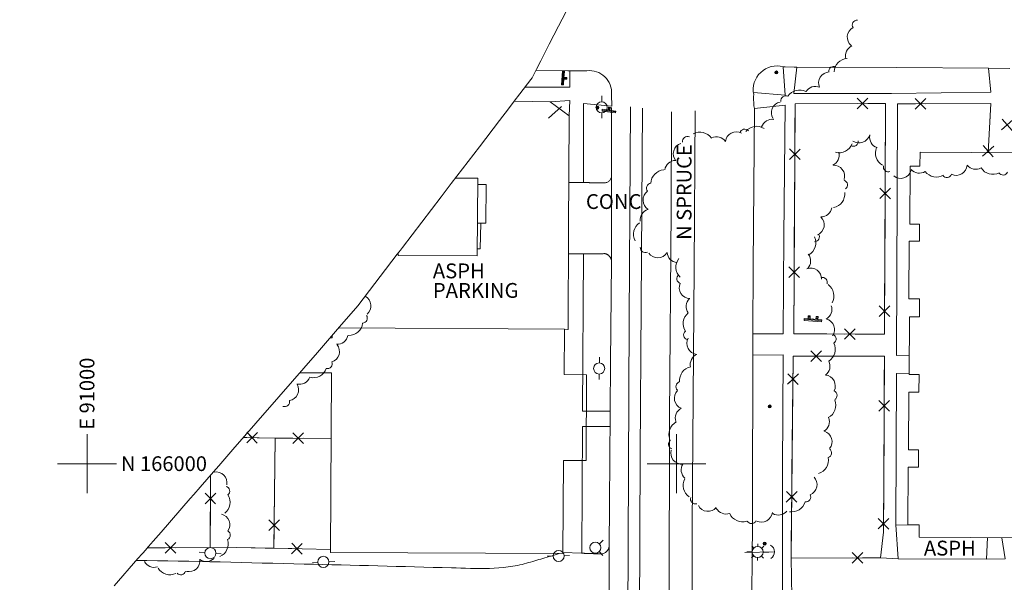
# Model space of a CAD drawing. Extents: x 15052 to 208325, y 85024 to 307632.
# Drawn here: x 90971 to 91389, y 165950 to 166188 of the extents above; entities that cross this region are included whole.
import ezdxf
from ezdxf.enums import TextEntityAlignment as Align

# ---------------------------------------------------------------- set-up
doc = ezdxf.new("R2010")
doc.units = 0
doc.header["$LTSCALE"] = 100
doc.header["$MEASUREMENT"] = 0
doc.linetypes.add('DGN Style 1', pattern=[90.914357, 0.151272, -90.763085])
doc.linetypes.add('DGN Style 3', pattern=[211.780531, 151.271808, -60.508723])
doc.layers.add('g-ref-monument', color=2, linetype='Continuous', lineweight=9, plot=False)
for name, color, linetype, lineweight in [('VA_BUILDING', 7, 'Continuous', 9), ('VA_CONCRETE', 7, 'Continuous', 9), ('VA_CURB', 7, 'Continuous', 9), ('VA_DRIVEWAY', 7, 'Continuous', 9), ('VA_DTM_EDGE', 7, 'Continuous', 9), ('VA_FENCE', 7, 'Continuous', 9), ('VA_GRID', 7, 'Continuous', 9), ('VA_GRID_ANNO', 7, 'Continuous', 9), ('VA_GUY_WIRE', 7, 'Continuous', 9), ('VA_MISC', 7, 'Continuous', 9), ('VA_P_PARKING', 2, 'DGN Style 1', 9), ('VA_PATIO', 7, 'Continuous', 9), ('VA_ROAD', 5, 'DGN Style 1', 9), ('VA_ROAD_LABELS', 7, 'Continuous', 9), ('VA_SIDEWALK', 7, 'Continuous', 9), ('VA_SIGN', 7, 'Continuous', 9), ('VA_STRIPE', 7, 'Continuous', 9), ('VA_TREE', 7, 'Continuous', 9), ('VA_UTIL_ELECTRIC', 7, 'Continuous', 9), ('VA_UTIL_WATER', 7, 'Continuous', 9)]:
    doc.layers.add(name, color=color, linetype=linetype, lineweight=lineweight)
doc.styles.add('Style-Engineering ', font='Engineering .shx')
doc.styles.add('Style-Title', font='Title.shx', dxfattribs={"bigfont": 'Titlebig.shx'})

# ---------------------------------------------------------------- blocks, each defined once
blk = doc.blocks.new('PWRLT_14')
at = {"color": 0, "linetype": 'ByBlock', "lineweight": 9}
for p, q in [((-0.0033, 0.0033), (-0.0051, 0.0051)), ((0, 0.0046), (0, 0.0072)), ((0.0033, 0.0033), (0.0051, 0.0051)), ((-0.0033, -0.0033), (-0.0051, -0.0051)), ((0, -0.0047), (0, -0.0071)), ((0.0033, -0.0033), (0.0051, -0.0051))]:
    blk.add_line(p, q, dxfattribs=at)
at = {"color": 0, "linetype": 'ByBlock', "lineweight": 18}
for p, q in [((0.0047, 0), (0.0093, 0)), ((-0.0046, 0), (-0.0093, 0))]:
    blk.add_line(p, q, dxfattribs=at)
at = {"color": 0, "linetype": 'ByBlock', "lineweight": 9}
blk.add_circle((0.00002, -0.00003), 0.00465, dxfattribs=at)
blk = doc.blocks.new('FHX_29')
at = {"color": 0, "linetype": 'ByBlock', "lineweight": -2}
for p, q in [((0.0033, 0.0033), (0.0065, 0.0066)), ((0.0033, -0.0033), (0.0065, -0.0066))]:
    blk.add_line(p, q, dxfattribs=at)
blk.add_circle((-0.00002, 0.00004), 0.00469, dxfattribs=at)
blk = doc.blocks.new('SGN2P_51')
at = {"color": 0, "linetype": 'ByBlock', "lineweight": -2}
for p, q in [((-0.0017, 0.0042), (-0.0017, 0.0025)), ((-0.0008, 0.0025), (-0.0008, 0.0042)), ((0.0008, -0.0075), (0.0008, 0.0075)), ((-0.0025, -0.0042), (-0.0025, -0.0025)), ((-0.0017, -0.0042), (-0.0017, -0.0025)), ((-0.0008, -0.0042), (-0.0008, -0.0025))]:
    blk.add_line(p, q, dxfattribs=at)
at = {"color": 0, "linetype": 'ByBlock', "lineweight": -2, "flags": 128}
for points in [[(0, 0.0025), (-0.0025, 0.0025), (-0.0025, 0.0042), (0, 0.0042)], [(0, 0), (0, 0.0075), (0.0017, 0.0075), (0.0017, -0.0075), (0, -0.0075), (0, 0)], [(0, -0.0042), (-0.0025, -0.0042), (-0.0025, -0.0025), (0, -0.0025)]]:
    blk.add_lwpolyline(points, dxfattribs=at)
at = {"color": 0, "linetype": 'ByBlock', "lineweight": -2}
blk.add_point((0, 0), dxfattribs=at)
blk = doc.blocks.new('SGN1P_189')
at = {"color": 0, "linetype": 'ByBlock', "lineweight": -2}
for p, q in [((-0.0017, -0.0008), (-0.0017, 0.0008)), ((-0.0008, -0.0008), (-0.0008, 0.0008)), ((0.0008, -0.0058), (0.0008, 0.0058))]:
    blk.add_line(p, q, dxfattribs=at)
at = {"color": 0, "linetype": 'ByBlock', "lineweight": -2, "flags": 128}
for points in [[(0, -0.0008), (-0.0025, -0.0008), (-0.0025, 0.0008), (0, 0.0008)], [(0, 0), (0, 0.0058), (0.0017, 0.0058), (0.0017, -0.0058), (0, -0.0058), (0, 0)]]:
    blk.add_lwpolyline(points, dxfattribs=at)
at = {"color": 0, "linetype": 'ByBlock', "lineweight": -2}
blk.add_point((0, 0), dxfattribs=at)
blk = doc.blocks.new('SGN1P_190')
at = {"color": 0, "linetype": 'ByBlock', "lineweight": -2}
for p, q in [((-0.0017, -0.0008), (-0.0017, 0.0008)), ((-0.0008, -0.0008), (-0.0008, 0.0008)), ((0.0008, -0.0058), (0.0008, 0.0058))]:
    blk.add_line(p, q, dxfattribs=at)
at = {"color": 0, "linetype": 'ByBlock', "lineweight": -2, "flags": 128}
for points in [[(0, -0.0008), (-0.0025, -0.0008), (-0.0025, 0.0008), (0, 0.0008)], [(0, 0), (0, 0.0058), (0.0017, 0.0058), (0.0017, -0.0058), (0, -0.0058), (0, 0)]]:
    blk.add_lwpolyline(points, dxfattribs=at)
at = {"color": 0, "linetype": 'ByBlock', "lineweight": -2}
blk.add_point((0, 0), dxfattribs=at)
blk = doc.blocks.new('LO_90')
at = {"color": 0, "linetype": 'ByBlock', "lineweight": -2}
for radius in [0.00125, 0.000608]:
    blk.add_circle((0.00003, -0.00005), radius, dxfattribs=at)
blk = doc.blocks.new('PPOLEX_55')
at = {"color": 0, "linetype": 'ByBlock', "lineweight": -2}
for p, q in [((-0.0096, 0.0001), (-0.0047, 0.0001)), ((0.0093, 0.0001), (0.0048, 0.0001))]:
    blk.add_line(p, q, dxfattribs=at)
blk.add_circle((0.00005, 0.00001), 0.00473, dxfattribs=at)
blk = doc.blocks.new('PPOLEX_56')
at = {"color": 0, "linetype": 'ByBlock', "lineweight": -2}
for p, q in [((-0.0096, 0.0001), (-0.0047, 0.0001)), ((0.0093, 0.0001), (0.0048, 0.0001))]:
    blk.add_line(p, q, dxfattribs=at)
blk.add_circle((0.00005, 0.00001), 0.00473, dxfattribs=at)
blk = doc.blocks.new('GUY_19')
at = {"color": 0, "linetype": 'ByBlock', "lineweight": -2}
blk.add_line((0.0251, 0), (0, 0), dxfattribs=at)
at = {"color": 0, "linetype": 'ByBlock', "lineweight": -2, "extrusion": (0, 0, -1)}
blk.add_arc((-0.0063, 0), 0.0063, 298.23744, 61.56311, dxfattribs=at)

msp = doc.modelspace()

# ---------------------------------------------------------------- linework, layer by layer
at = {"layer": 'g-ref-monument'}
msp.add_3dface([(15056, 85024), (180056, 85024), (180056, 300024), (15056, 300024)], dxfattribs=at)
at = {"layer": 'VA_BUILDING', "color": 2, "linetype": 'Continuous', "lineweight": 18, "flags": 128}
for points in [[(91418.35, 166131.77), (91353.27, 166132.16), (91353.23, 166126.23), (91349.1, 166126.25), (91348.96, 166101.63), (91353.07, 166101.61), (91353.03, 166094.45), (91348.64, 166094.48), (91348.49, 166069.91), (91353.05, 166069.88), (91353, 166062.26), (91348.77, 166062.28), (91348.62, 166037.86), (91352.85, 166037.83), (91352.8, 166030.33), (91348.53, 166030.35), (91348.38, 166005.83), (91352.67, 166005.81), (91352.62, 165998.45), (91348.31, 165998.47), (91348.17, 165974.14), (91352.94, 165974.11), (91352.91, 165968.79), (91417.6, 165968.4)], [(91132.02, 166089.43), (91132.02, 166088.37), (91165.52, 166088.16), (91165.73, 166121.16), (91156.29, 166121.22)], [(91106.74, 166057.61), (91202.45, 166057.12), (91202.35, 166037.78), (91211.85, 166037.73), (91211.66, 166001.28), (91202.07, 166001.33), (91201.86, 165961.82), (91103.25, 165962.33), (91103.64, 166038.48), (91090.18, 166038.55)], [(91103.04, 166053.36), (91103.9, 166053.35), (91103.91, 166054.35)]]:
    msp.add_lwpolyline(points, dxfattribs=at)
at = {"layer": 'VA_CONCRETE', "color": 2, "linetype": 'Continuous', "lineweight": 9, "flags": 128}
for points in [[(91343.02, 165973.99), (91344.06, 165959.64), (91344.06, 165959.64)], [(91381.53, 165959.53), (91381.88, 165968.61)], [(91389.34, 165959.64), (91387.92, 165968.58)]]:
    msp.add_lwpolyline(points, dxfattribs=at)
at = {"layer": 'VA_CURB', "color": 2, "linetype": 'Continuous', "lineweight": 18, "flags": 128}
for points in [[(91296.13, 166156.4), (91295.26, 166168.45), (91295.26, 166168.45)], [(91301.06, 166168.25), (91299.76, 166157.11)], [(91382.35, 166167.81), (91343.49, 166168.13), (91301.06, 166168.25)], [(91190.35, 166166.85), (91203.96, 166166.7)], [(91296.13, 166156.4), (91282.61, 166157.47)], [(91283.07, 166150.67), (91282.49, 166084.19), (91282.4, 166055.08)], [(91283.07, 166150.67), (91296.03, 166152.1)], [(91222.47, 166085.52), (91222.47, 166085.52), (91222.03, 166042.93), (91221.88, 166022.25)], [(91282.4, 166055.08), (91282.17, 165974.4), (91281.84, 165930.45)], [(91221.88, 166022.25), (91221.83, 166015.79)], [(91344.06, 165959.64), (91381.53, 165959.53), (91381.53, 165959.53)]]:
    msp.add_lwpolyline(points, dxfattribs=at)
at = {"layer": 'VA_CURB', "color": 2, "linetype": 'Continuous', "lineweight": 18}
msp.add_ellipse((91292.65, 166158.68), major_axis=(9.65, 3.03), ratio=0.999552, start_param=1.005773, end_param=3.039824, dxfattribs=at)
at = {"layer": 'VA_CURB', "color": 2, "linetype": 'Continuous', "lineweight": 18, "extrusion": (0, 0, -1)}
msp.add_ellipse((91213.07, 166157.42), major_axis=(-8.6, 3.83), ratio=0.997859, start_param=1.034224, end_param=2.798593, dxfattribs=at)
at = {"layer": 'VA_CURB', "color": 2, "linetype": 'Continuous', "lineweight": 18}
for points, weights, knots in [([(91222.49, 166151.14), (91222.48, 166136.82), (91222.47, 166122.51), (91222.73, 166119.56), (91219.79, 166119.2), (91215.18, 166119.23), (91210.57, 166119.26)], [1, 1, 1, 0.718019927795, 1, 1, 1], [0, 0, 0, 0.333333, 0.333333, 0.666667, 0.666667, 1, 1, 1]), ([(91210.53, 166089.05), (91215.11, 166089.08), (91219.69, 166089.12), (91222.57, 166088.48), (91222.47, 166085.52)], [1, 1, 1, 0.767285069214, 1], [0, 0, 0, 0.5, 0.5, 1, 1, 1]), ([(91221.83, 166015.79), (91221.64, 165990.6), (91221.46, 165965.41), (91221.48, 165962.2), (91218.32, 165961.68), (91214.02, 165961.84), (91209.72, 165962)], [1, 1, 1, 0.760426714572, 1, 1, 1], [0, 0, 0, 0.333333, 0.333333, 0.666667, 0.666667, 1, 1, 1])]:
    msp.add_rational_spline(points, weights, degree=2, knots=knots, dxfattribs=at)
at = {"layer": 'VA_DRIVEWAY', "color": 32, "linetype": 'DGN Style 3', "lineweight": 9, "flags": 128}
for points in [[(91210.57, 166119.26), (91204.33, 166119.3)], [(91210.53, 166089.05), (91204.18, 166089.11)], [(91209.72, 165962), (91201.87, 165962.29)]]:
    msp.add_lwpolyline(points, dxfattribs=at)
at = {"layer": 'VA_DRIVEWAY', "color": 32, "linetype": 'DGN Style 3', "lineweight": 9}
msp.add_open_spline([(91020.93, 165958.92), (91044.66, 165958.74), (91068.38, 165957.93), (91092.1, 165957.41), (91112.92, 165956.96), (91133.74, 165956.3), (91154.56, 165955.8), (91165.19, 165955.54), (91176.2, 165954.78), (91186.4, 165957.76), (91191.03, 165959.12), (91195.66, 165960.47), (91200.29, 165961.83)], degree=3, knots=[0, 0, 0, 0, 0.395402, 0.395402, 0.395402, 0.742453, 0.742453, 0.742453, 0.919651, 0.919651, 0.919651, 1, 1, 1, 1], dxfattribs=at)
at = {"layer": 'VA_DTM_EDGE', "color": 2, "linetype": 'Continuous', "lineweight": 15}
msp.add_polyline3d([(91011.48, 165948.19, 5975.44), (91021.62, 165959.71, 5975.22), (91023.35, 165961.68, 5975.14), (91025.02, 165963.57, 5975.24), (91025.12, 165963.68, 5975.24), (91028.11, 165967.12, 5975.21), (91031.45, 165970.96, 5974.99), (91043.79, 165985.17, 5975.07), (91045.27, 165986.87, 5975.08), (91048.02, 165990.03, 5975.22), (91053.66, 165996.53, 5975.56), (91055.86, 165999.05, 5975.54), (91061.9, 166006.01, 5975.53), (91081.32, 166028.36, 5975.5), (91097.7, 166047.21, 5976.13), (91101.07, 166051.08, 5976.35), (91107.14, 166058.06, 5976.6), (91114.84, 166066.94, 5976.65), (91131.58, 166088.86, 5976.79), (91132.94, 166090.64, 5976.8), (91133.74, 166091.69, 5976.83), (91150.2, 166113.24, 5977.11), (91154.49, 166118.86, 5977.07), (91166.42, 166134.49, 5976.85), (91174.97, 166145.68, 5976.72), (91178.73, 166150.6, 5976.63), (91181.22, 166153.86, 5976.56), (91183.57, 166156.95, 5976.49), (91188.17, 166162.97, 5976.33), (91188.74, 166163.71, 5976.32), (91190.34, 166166.84, 5976.28), (91190.46, 166167.08, 5976.03), (91190.6, 166167.35, 5975.86), (91192.48, 166171.01, 5976.12), (91196.04, 166177.96, 5976.56), (91200.02, 166185.71, 5976.69), (91207.83, 166200.94, 5977.16)], dxfattribs=at)
at = {"layer": 'VA_FENCE', "color": 32, "linetype": 'Continuous', "lineweight": 9, "flags": 128}
for points in [[(91331.19, 166150.56), (91326.67, 166155.04), (91328.93, 166152.8), (91326.69, 166150.54), (91331.17, 166155.06)], [(91351.27, 166154.92), (91355.79, 166150.44), (91353.53, 166152.68), (91355.77, 166154.94), (91351.29, 166150.42)], [(91338.68, 166152.85), (91300.3, 166152.64), (91299.71, 166055.1), (91338.18, 166054.96)], [(91326.68, 166152.79), (91300.3, 166152.64), (91300.23, 166141.02)], [(91338.68, 166152.85), (91331.13, 166152.81)], [(91338.18, 166054.96), (91338.68, 166152.85)], [(91338.5, 166116.96), (91338.68, 166152.85)], [(91343.78, 166152.63), (91383.27, 166152.83), (91382.16, 166131.99)], [(91343.78, 166152.63), (91351.33, 166152.67)], [(91355.78, 166152.69), (91383.27, 166152.83), (91382.71, 166142.34)], [(91382.71, 166142.34), (91382.31, 166134.8)], [(91392.63, 166145.88), (91387.89, 166141.64), (91390.26, 166143.76), (91392.39, 166141.39), (91388.14, 166146.13)], [(91300.23, 166141.02), (91300.19, 166133.47)], [(91384.56, 166134.73), (91379.83, 166130.47), (91382.19, 166132.6), (91384.32, 166130.23), (91380.06, 166134.97)], [(91302.44, 166133.51), (91297.91, 166129.03), (91300.17, 166131.27), (91302.41, 166129.01), (91297.94, 166133.53)], [(91300.16, 166129.02), (91299.93, 166091.02)], [(91336.22, 166112.48), (91340.75, 166116.95), (91338.49, 166114.71), (91336.25, 166116.98), (91340.72, 166112.45)], [(91338.44, 166104.96), (91338.48, 166112.51)], [(91338.24, 166066.96), (91338.44, 166104.96)], [(91299.93, 166091.02), (91299.88, 166083.47)], [(91302.13, 166083.51), (91297.61, 166079.03), (91299.87, 166081.27), (91302.11, 166079.01), (91297.63, 166083.53)], [(91299.86, 166079.02), (91299.71, 166055.1), (91313.79, 166055.05)], [(91335.97, 166062.48), (91340.49, 166066.95), (91338.23, 166064.71), (91335.99, 166066.98), (91340.47, 166062.45)], [(91338.18, 166054.96), (91338.22, 166062.51)], [(91313.79, 166055.05), (91321.34, 166055.02)], [(91321.3, 166057.27), (91325.78, 166052.76), (91323.54, 166055.02), (91325.8, 166057.26), (91321.28, 166052.77)], [(91325.79, 166055.01), (91338.18, 166054.96)], [(91307.03, 166047.9), (91311.52, 166043.39), (91309.27, 166045.64), (91311.53, 166047.89), (91307.02, 166043.4)], [(91299.52, 166045.65), (91298.57, 165959.96)], [(91299.52, 166045.65), (91299.44, 166038.1)], [(91299.52, 166045.65), (91338.18, 166045.61), (91337.81, 165970.98), (91336.49, 165960.07)], [(91299.52, 166045.65), (91307.07, 166045.64)], [(91311.52, 166045.64), (91338.18, 166045.61), (91338.13, 166034.27)], [(91301.69, 166038.13), (91297.14, 166033.68), (91299.42, 166035.9), (91301.64, 166033.63), (91297.19, 166038.18)], [(91299.39, 166033.65), (91298.97, 165995.66)], [(91338.13, 166034.27), (91338.09, 166026.72)], [(91340.34, 166026.76), (91335.82, 166022.28), (91338.08, 166024.52), (91340.32, 166022.26), (91335.84, 166026.78)], [(91338.07, 166022.27), (91337.88, 165984.27)], [(91072.23, 166008.77), (91067.84, 166013.37), (91070.04, 166011.07), (91067.74, 166008.88), (91072.34, 166013.27)], [(91087.3, 166013.06), (91091.77, 166008.53), (91089.53, 166010.79), (91091.8, 166013.02), (91087.27, 166008.56)], [(91079.78, 166010.86), (91066.37, 166011.16)], [(91067.79, 166011.12), (91066.37, 166011.16)], [(91079.78, 166010.86), (91072.23, 166011.03)], [(91079.27, 165964.12), (91079.78, 166010.86)], [(91079.4, 165976.12), (91079.78, 166010.86)], [(91079.78, 166010.86), (91103.5, 166010.7)], [(91079.78, 166010.86), (91087.33, 166010.81)], [(91091.78, 166010.78), (91103.5, 166010.7)], [(91052.33, 165994.99), (91052.26, 165964.4)], [(91052.33, 165994.99), (91052.31, 165987.44)], [(91298.97, 165995.66), (91298.88, 165988.11)], [(91301.13, 165988.13), (91296.58, 165983.68), (91298.86, 165985.91), (91301.08, 165983.63), (91296.63, 165988.18)], [(91054.56, 165987.48), (91050.05, 165982.99), (91052.31, 165985.24), (91054.55, 165982.98), (91050.06, 165987.49)], [(91298.83, 165983.66), (91298.57, 165959.96)], [(91337.88, 165984.27), (91337.84, 165976.72)], [(91052.3, 165982.99), (91052.26, 165964.4)], [(91077.1, 165971.65), (91081.65, 165976.1), (91079.37, 165973.87), (91077.15, 165976.15), (91081.6, 165971.6)], [(91340.09, 165976.76), (91335.57, 165972.29), (91337.83, 165974.52), (91340.07, 165972.26), (91335.59, 165976.79)], [(91079.27, 165964.12), (91079.35, 165971.67)], [(91337.82, 165972.27), (91337.81, 165970.98), (91336.49, 165960.07)], [(91025.63, 165964.26), (91063.55, 165964.45), (91079.27, 165964.12)], [(91025.63, 165964.26), (91033.18, 165964.3)], [(91033.12, 165966.55), (91037.64, 165962.07), (91035.38, 165964.31), (91037.62, 165966.57), (91033.14, 165962.05)], [(91037.63, 165964.32), (91063.55, 165964.45), (91075.62, 165964.2)], [(91075.62, 165964.2), (91079.27, 165964.12)], [(91079.27, 165964.12), (91103.25, 165963.62)], [(91079.27, 165964.12), (91086.82, 165963.97)], [(91086.81, 165966.22), (91091.22, 165961.62), (91089.01, 165963.92), (91091.31, 165966.12), (91086.72, 165961.72)], [(91091.26, 165963.87), (91103.25, 165963.62)], [(91336.49, 165960.07), (91298.57, 165959.96)], [(91324.49, 165960.04), (91298.57, 165959.96)], [(91329, 165957.8), (91324.48, 165962.29), (91326.74, 165960.05), (91324.5, 165957.79), (91328.98, 165962.3)], [(91336.49, 165960.07), (91328.94, 165960.05)]]:
    msp.add_lwpolyline(points, dxfattribs=at)
at = {"layer": 'VA_GRID', "color": 2, "linetype": 'Continuous', "lineweight": 9, "elevation": 6000, "flags": 128}
for points in [[(91000, 166000), (91012.5, 166000), (91000, 166000), (91000, 166012.5), (91000, 166000), (90987.5, 166000), (91000, 166000), (91000, 165987.5), (91000, 166000)], [(91250, 166000), (91262.5, 166000), (91250, 166000), (91250, 166012.5), (91250, 166000), (91237.5, 166000), (91250, 166000), (91250, 165987.5), (91250, 166000)]]:
    msp.add_lwpolyline(points, dxfattribs=at)
at = {"layer": 'VA_P_PARKING', "color": 2, "linetype": 'Continuous', "lineweight": 9, "flags": 128}
for points in [[(91301.06, 166168.25), (91299.97, 166168.31), (91296.05, 166168.44), (91295.26, 166168.45), (91295.26, 166168.45)], [(91391.42, 166167.74), (91382.35, 166167.81)], [(91181.16, 166153.79), (91196.44, 166153.6), (91204.49, 166147.66)], [(91204.49, 166147.66), (91204.22, 166099.41), (91204.06, 166056.88), (91202.45, 166056.76)], [(91167.08, 166102.06), (91166.72, 166091.18), (91165.54, 166091.16)], [(91298.57, 165959.96), (91299.19, 165927.05), (91299.3, 165907.73), (91299.18, 165838.85), (91299.18, 165838.85)], [(91336.49, 165960.07), (91344.06, 165959.64)], [(91381.53, 165959.53), (91389.34, 165959.64)]]:
    msp.add_lwpolyline(points, dxfattribs=at)
at = {"layer": 'VA_PATIO', "color": 2, "linetype": 'Continuous', "lineweight": 9, "flags": 128}
for points in [[(91167.08, 166102.06), (91169.09, 166102.04), (91169.23, 166118.42), (91165.71, 166118.45)], [(91165.61, 166102.07), (91167.08, 166102.06)]]:
    msp.add_lwpolyline(points, dxfattribs=at)
at = {"layer": 'VA_ROAD', "color": 2, "linetype": 'DGN Style 3', "lineweight": 18, "flags": 128}
for points in [[(91204.72, 166166.71), (91203.96, 166166.7)], [(91211.96, 166166.75), (91204.72, 166166.71)], [(91222.56, 166151.64), (91222.45, 166156.7), (91222.45, 166156.7)], [(91282.74, 166156.64), (91282.67, 166155.82), (91282.73, 166151.84), (91283.07, 166150.67), (91283.07, 166150.67)], [(91282.74, 166156.64), (91282.74, 166156.64)], [(91222.47, 166085.52), (91222.47, 166122.51), (91222.47, 166122.51)], [(91221.5, 165937.6), (91221.46, 165965.41), (91221.46, 165965.41)]]:
    msp.add_lwpolyline(points, dxfattribs=at)
at = {"layer": 'VA_SIDEWALK', "color": 32, "linetype": 'Continuous', "lineweight": 9, "flags": 128}
for points in [[(91341.17, 166157.02), (91383.27, 166157.59), (91382.35, 166167.81), (91382.35, 166167.81)], [(91204.72, 166166.71), (91204.8, 166159.76), (91185.77, 166159.83)], [(91299.76, 166157.11), (91341.17, 166157.02), (91341.17, 166157.02)], [(91204.49, 166147.66), (91204.71, 166154.14), (91196.44, 166153.6), (91196.44, 166153.6)], [(91210.57, 166119.26), (91210.54, 166152.82), (91222.56, 166151.64), (91222.56, 166151.64)], [(91282.4, 166055.08), (91295.29, 166055.14), (91295.5, 166096.44), (91296.03, 166152.1), (91296.03, 166152.1)], [(91343.78, 166152.63), (91343.55, 166113.56), (91343.29, 166045.89)], [(91221.88, 166022.25), (91210.19, 166022.33), (91210.53, 166089.05), (91210.53, 166089.05)], [(91295.02, 165927.22), (91294.95, 165946.52), (91295.01, 165997.38), (91295.25, 166046.12), (91282.38, 166045.99)], [(91343.29, 166045.89), (91348.67, 166046.1)], [(91343.26, 166038.24), (91343.02, 165973.99)], [(91348.63, 166038.45), (91343.26, 166038.24)], [(91221.83, 166015.79), (91210.07, 166015.75), (91209.92, 165961.99)], [(91343.02, 165973.99), (91352.94, 165973.96)]]:
    msp.add_lwpolyline(points, dxfattribs=at)
at = {"layer": 'VA_SIGN', "color": 2, "linetype": 'Continuous', "lineweight": 15, "flags": 128}
msp.add_lwpolyline([(91195.66, 166146.58), (91201.2, 166151.6)], dxfattribs=at)
at = {"layer": 'VA_STRIPE', "color": 4, "linetype": 'Continuous', "lineweight": 9, "flags": 128}
for points in [[(91229.08, 165858.78), (91229.42, 165934.19), (91229.87, 166061.26), (91230.55, 166151.38)], [(91235.6, 166150.85), (91234.98, 166067.22), (91234.55, 166004.23), (91234.27, 165934.32), (91234.09, 165876.68), (91234.24, 165857.52), (91234.24, 165857.52)]]:
    msp.add_lwpolyline(points, dxfattribs=at)
at = {"layer": 'VA_STRIPE', "color": 4, "linetype": 'DGN Style 3', "lineweight": 9, "flags": 128}
for points in [[(91246.72, 165852.31), (91246.87, 165937.91), (91247.04, 166019.95), (91247.71, 166107.43), (91247.86, 166149.33)], [(91257.88, 166149.74), (91257.51, 166082.92), (91256.69, 165973.36), (91256.27, 165849.51), (91256.27, 165849.51)]]:
    msp.add_lwpolyline(points, dxfattribs=at)
at = {"layer": 'VA_TREE', "color": 3, "linetype": 'Continuous', "lineweight": 9, "extrusion": (0, 0, -1)}
for centre, major_axis, start_param, end_param in [((91326.63, 166186.18), (-1.49, -1.45), 0.198458, 2.37234), ((91327.06, 166180.98), (-3.33, -3.24), 6.191822, 8.135524), ((91326.35, 166172.94), (-1.9, -4.32), 0.910368, 2.304095), ((91322.75, 166166.08), (-3.63, -4.65), 0.939858, 2.412166), ((91316.69, 166166.52), (-1.95, -0.7), 0.198458, 2.37234), ((91314.92, 166161.61), (-4.4, -1.5), 6.191822, 8.135524), ((91302.15, 166152.67), (-5.53, -2.05), 0.939858, 2.412166), ((91308.92, 166155.37), (-4.43, -1.62), 0.910368, 2.304095), ((91296.34, 166154.04), (-1.94, -0.72), 0.198458, 2.37234), ((91294.85, 166148.9), (-4.13, -2.12), 6.191822, 8.135524), ((91290.6, 166141.43), (-3.92, -2.64), 0.910368, 2.304095), ((91283.96, 166137.28), (-5.71, -1.5), 0.939858, 2.412166), ((91254.58, 166136.77), (-1.95, -0.71), 0.198458, 2.37234), ((91259.91, 166134.81), (-5.84, 0.82), 0.939858, 2.412166), ((91266.95, 166134), (-4.61, 1.01), 0.910368, 2.304095), ((91275.37, 166136.18), (-4.54, 0.99), 6.191822, 8.135524), ((91278.96, 166139.88), (-2.07, 0.09), 0.198458, 2.37234), ((91327.42, 166140.71), (4.39, -1.51), 6.191822, 8.135524), ((91336.6, 166138.55), (2.56, -3.96), 0.910368, 2.304095), ((91253.27, 166131.53), (-3.82, -2.64), 6.191822, 8.135524), ((91318.92, 166137.82), (4.92, 3.26), 0.939858, 2.412166), ((91324.93, 166136.73), (1.95, 0.71), 0.198458, 2.37234), ((91340.24, 166131.84), (2.51, -5.34), 0.939858, 2.412166), ((91314.32, 166130.98), (1.86, 4.34), 0.910368, 2.304095), ((91249.73, 166123.97), (-3.41, -3.27), 0.910368, 2.304095), ((91316.69, 166122), (0.11, 4.64), 6.191822, 8.135524), ((91339.81, 166125.9), (1.09, -1.76), 0.198458, 2.37234), ((91368.62, 166126.98), (4.59, -0.73), 6.191822, 8.135524), ((91376.9, 166129.63), (4.66, -0.75), 0.910368, 2.304095), ((91384.14, 166128.68), (5.83, -0.93), 0.939858, 2.412166), ((91245.01, 166118.78), (-3.65, -4.64), 0.939858, 2.412166), ((91345.03, 166125.71), (4.3, -1.76), 6.191822, 8.135524), ((91352.95, 166127.98), (4.7, -0.47), 0.910368, 2.304095), ((91360.21, 166127.52), (5.88, -0.53), 0.939858, 2.412166), ((91364.7, 166123.53), (2.05, -0.33), 0.198458, 2.37234), ((91388.44, 166124.54), (2.04, -0.4), 0.198458, 2.37234), ((91239.33, 166116.92), (-1.28, -1.63), 0.198458, 2.37234), ((91320.44, 166118.29), (0.25, 2.06), 0.198458, 2.37234), ((91240.44, 166111.81), (-2.87, -3.65), 6.191822, 8.135524), ((91315.49, 166114.51), (3.02, 5.07), 0.939858, 2.412166), ((91239.32, 166103.42), (-2.43, -4.05), 0.910368, 2.304095), ((91308, 166101.38), (3.56, 2.98), 6.191822, 8.135524), ((91311.23, 166109.41), (3.52, 3.15), 0.910368, 2.304095), ((91237.63, 166097.32), (-0.83, -5.84), 0.939858, 2.412166), ((91308.54, 166096.24), (1.41, 1.52), 0.198458, 2.37234), ((91303.18, 166093.71), (1.14, 5.79), 0.939858, 2.412166), ((91236.71, 166091.65), (1.32, -1.6), 0.198458, 2.37234), ((91242.04, 166092.03), (3.64, -2.88), 6.191822, 8.135524), ((91250.67, 166090.02), (3.45, -3.22), 0.910368, 2.304095), ((91302.16, 166085.99), (0.01, 4.72), 0.910368, 2.304095), ((91255.63, 166083.32), (0.97, -5.82), 0.939858, 2.412166), ((91252.23, 166078.48), (-0.26, -2.06), 0.198458, 2.37234), ((91306.9, 166078.37), (-1.19, 4.49), 6.191822, 8.135524), ((91255.81, 166074.67), (-0.6, -4.61), 6.191822, 8.135524), ((91311.88, 166076.96), (-0.91, 1.87), 0.198458, 2.37234), ((91310.9, 166071.16), (-1.86, 5.6), 0.939858, 2.412166), ((91115.77, 166066.95), (2.57, 3.87), 6.191822, 8.135524), ((91258.83, 166066.72), (-0.22, -4.72), 0.910368, 2.304095), ((91311.21, 166065.49), (1.51, 4.47), 0.910368, 2.304095), ((91116.81, 166061.72), (1.4, 1.53), 0.198458, 2.37234), ((91258.69, 166059.42), (-0.28, -5.89), 0.939858, 2.412166), ((91111.01, 166060.28), (3.98, 4.36), 0.939858, 2.412166), ((91312.41, 166056.9), (1.52, 4.39), 6.191822, 8.135524), ((91255.1, 166054.63), (-0.12, -2.07), 0.198458, 2.37234), ((91315.62, 166052.84), (0.37, 2.04), 0.198458, 2.37234), ((91102.44, 166047.57), (3.86, 2.58), 6.191822, 8.135524), ((91106.05, 166055.36), (3.64, 3), 0.910368, 2.304095), ((91259.03, 166051), (-1.04, -4.53), 6.191822, 8.135524), ((91311.48, 166048.54), (1.05, 5.81), 0.939858, 2.412166), ((91260.54, 166042.09), (-1.91, -4.32), 0.910368, 2.304095), ((91101.92, 166042.38), (1.72, 1.15), 0.198458, 2.37234), ((91310.38, 166041.36), (0.91, 4.63), 0.910368, 2.304095), ((91095.95, 166042.36), (4.9, 3.28), 0.939858, 2.412166), ((91257.19, 166035.31), (-3, -5.08), 0.939858, 2.412166), ((91085.12, 166031.34), (4.2, 1.98), 6.191822, 8.135524), ((91090.07, 166038.39), (4.13, 2.29), 0.910368, 2.304095), ((91251.81, 166032.71), (-1.06, -1.78), 0.198458, 2.37234), ((91312.72, 166032.99), (0.9, 4.56), 6.191822, 8.135524), ((91253.72, 166027.79), (-2.15, -4.12), 6.191822, 8.135524), ((91316.03, 166028.95), (0.4, 2.03), 0.198458, 2.37234), ((91083.84, 166026.27), (1.88, 0.89), 0.198458, 2.37234), ((91311.65, 166024.79), (1.44, 5.72), 0.939858, 2.412166), ((91254.2, 166019.4), (-1.54, -4.46), 0.910368, 2.304095), ((91252.68, 166012.52), (-1.39, -5.74), 0.939858, 2.412166), ((91310.12, 166017.83), (1.42, 4.5), 0.910368, 2.304095), ((91311.33, 166009.32), (1.78, 4.29), 6.191822, 8.135524), ((91248.65, 166008.22), (-0.3, -2.05), 0.198458, 2.37234), ((91252.24, 166004.43), (-0.03, -4.64), 6.191822, 8.135524), ((91313.71, 166004.57), (0.9, 1.87), 0.198458, 2.37234), ((91308.57, 166001.52), (2.56, 5.32), 0.939858, 2.412166), ((91054.74, 165991.86), (-0.46, 4.62), 6.191822, 8.135524), ((91256.69, 165997.34), (0.81, -4.65), 0.910368, 2.304095), ((91258.73, 165990.77), (2, -5.55), 0.939858, 2.412166), ((91304.96, 165991.13), (3.65, 2.88), 6.191822, 8.135524), ((91058.44, 165988.34), (0.14, 2.07), 0.198458, 2.37234), ((91054.8, 165983.61), (0.41, 5.89), 0.939858, 2.412166), ((91258.02, 165985.02), (0.96, -1.84), 0.198458, 2.37234), ((91298.89, 165985.42), (4.63, 3.65), 0.939858, 2.412166), ((91304.85, 165985.91), (1.63, 1.28), 0.198458, 2.37234), ((91263.38, 165984.39), (3.21, -3.35), 6.191822, 8.135524), ((91271, 165983.34), (4.47, -1.51), 0.910368, 2.304095), ((91293.18, 165982.91), (4.62, 0.98), 0.910368, 2.304095), ((91055.93, 165974.08), (1.47, 4.41), 6.191822, 8.135524), ((91277.98, 165981.21), (5.59, -1.88), 0.939858, 2.412166), ((91281.82, 165976.63), (2, -0.55), 0.198458, 2.37234), ((91286.04, 165979.79), (4.56, -0.87), 6.191822, 8.135524), ((91058.71, 165969.66), (0.65, 1.97), 0.198458, 2.37234), ((91054, 165965.98), (1.86, 5.6), 0.939858, 2.412166), ((91028.52, 165960.71), (4.42, -1.66), 0.910368, 2.304095), ((91043.27, 165958.81), (4.64, 0.19), 6.191822, 8.135524), ((91050.61, 165963.18), (4.69, 0.54), 0.910368, 2.304095), ((91035.2, 165958.74), (5.79, -1.11), 0.939858, 2.412166), ((91039.76, 165954.89), (2.07, -0.15), 0.198458, 2.37234)]:
    msp.add_ellipse(centre, major_axis=major_axis, ratio=0.99745, start_param=start_param, end_param=end_param, dxfattribs=at)

# ---------------------------------------------------------------- block references
at = {"layer": 'VA_GUY_WIRE', "color": 2, "linetype": 'Continuous', "lineweight": 9, "xscale": 499.999991604261, "yscale": 499.9999916042611, "zscale": 499.999991604261, "rotation": 181.6714965270976}
msp.add_blockref('GUY_19', (91291.57, 165962.64), dxfattribs=at)
at = {"layer": 'VA_MISC', "color": 6, "linetype": 'Continuous', "lineweight": 9, "xscale": 500, "yscale": 500, "zscale": 500}
for p in [(91292.34, 166166.05), (91216.45, 166151.1), (91289.54, 166024.31), (91287.37, 165966.09)]:
    msp.add_blockref('LO_90', p, dxfattribs=at)
at = {"layer": 'VA_SIGN', "color": 2, "linetype": 'Continuous', "lineweight": 9}
for name, p, xscale, yscale, zscale, rotation in [('SGN1P_190', (91202.24, 166163.62), 499.9999911430203, 499.9999911430203, 499.9999911430203, 176.2188636225405), ('SGN1P_189', (91221.39, 166150.02), 500.0000099512142, 500.0000099512142, 500.0000099512142, 262.6756161444816), ('SGN2P_51', (91307.89, 166061.37), 499.9999868406073, 499.9999868406074, 499.9999868406073, 265.4090412353563)]:
    msp.add_blockref(name, p, dxfattribs=dict(at, xscale=xscale, yscale=yscale, zscale=zscale, rotation=rotation))
at = {"layer": 'VA_UTIL_ELECTRIC', "color": 2, "linetype": 'Continuous', "lineweight": 9}
for name, p, xscale, yscale, zscale, rotation in [('PPOLEX_55', (91218.24, 166151.23), 500.0000074939983, 500.0000074939983, 500.0000074939983, 270.2630490274035), ('PPOLEX_55', (91217.2, 166040.42), 499.9999840032903, 499.9999840032905, 499.9999840032904, 269.3454497360832), ('PPOLEX_55', (91052.31, 165962.03), 499.9999825311405, 499.9999825311406, 499.9999825311405, 355.5832798481983), ('PPOLEX_55', (91200.02, 165960.84), 500.0000037000065, 500.0000037000065, 500.0000037000064, 1.088068348147491), ('PWRLT_14', (91284.44, 165962.49), 500.0000127127146, 500.0000127127146, 500.0000127127146, 178.3444118090923), ('PPOLEX_56', (91100.23, 165958.33), 500.0000065594475, 500.0000065594477, 500.0000065594475, 182.3067763662752)]:
    msp.add_blockref(name, p, dxfattribs=dict(at, xscale=xscale, yscale=yscale, zscale=zscale, rotation=rotation))
at = {"layer": 'VA_UTIL_WATER', "color": 5, "linetype": 'Continuous', "lineweight": 9, "xscale": 500.0000082139283, "yscale": 500.0000082139284, "zscale": 500.0000082139283, "rotation": 358.7817205695745}
msp.add_blockref('FHX_29', (91215.6, 165964.36), dxfattribs=at)

# ---------------------------------------------------------------- texts
at = {"layer": 'VA_DRIVEWAY', "color": 32, "linetype": 'DGN Style 3', "lineweight": 9, "style": 'Style-Engineering '}
msp.add_text('CONC', height=6.3, dxfattribs=at).set_placement((91211.58, 166108.08))
at = {"layer": 'VA_GRID_ANNO', "color": 2, "linetype": 'Continuous', "lineweight": 9, "style": 'Style-Engineering '}
msp.add_text(' E 91000', height=6.249, rotation=90, dxfattribs=at).set_placement((91000, 166012.5, 6000), align=Align.MIDDLE_LEFT)
msp.add_text(' N 166000', height=6.249, dxfattribs=at).set_placement((91012.5, 166000, 6000), align=Align.MIDDLE_LEFT)
at = {"layer": 'VA_P_PARKING', "color": 2, "linetype": 'Continuous', "lineweight": 9, "insert": (91146.66, 166068.39), "char_height": 6.3, "attachment_point": 7, "line_spacing_factor": 0.790476, "style": 'Style-Title'}
msp.add_mtext('ASPH \\PPARKING', dxfattribs=at)
at = {"layer": 'VA_ROAD_LABELS', "color": 2, "linetype": 'DGN Style 3', "lineweight": 15, "style": 'Style-Engineering '}
msp.add_text('N SPRUCE', height=6.25, rotation=89.9914, dxfattribs=at).set_placement((91256.36, 166115.26, 6000), align=Align.CENTER)
at = {"layer": 'VA_SIDEWALK', "color": 32, "linetype": 'Continuous', "lineweight": 9, "style": 'Style-Engineering '}
msp.add_text('ASPH', height=6.3, dxfattribs=at).set_placement((91354.9, 165961.01))

doc.saveas('drawing.dxf')
